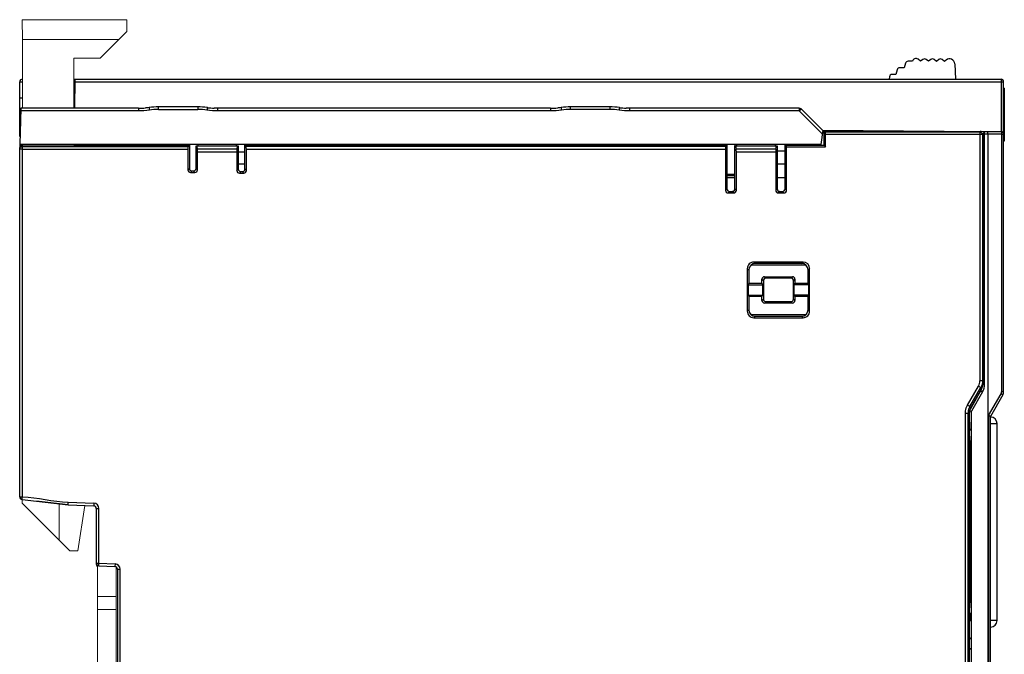
# Model space of a CAD drawing. Units: millimetres. Extents: x 4533 to 5863, y 1835 to 2250.
# Drawn here: x 4865 to 4939, y 2049 to 2097 of the extents above; entities that cross this region are included whole.
import ezdxf

# ---------------------------------------------------------------- set-up
doc = ezdxf.new("R2010")
doc.units = ezdxf.units.MM
doc.header["$MEASUREMENT"] = 0
doc.layers.add('_', color=7, linetype='Continuous')
doc.layers.add('__0000_1608', color=7, linetype='Continuous')
doc.layers.add('Layer0000', color=7, linetype='Continuous', lineweight=20)

msp = doc.modelspace()

# ---------------------------------------------------------------- linework, layer by layer
at = {"color": 7, "linetype": 'Continuous'}
for p, q in [((4925.585, 2087.989), (4925.585, 2089.037)), ((4925.687, 2088.987), (4925.585, 2089.037)), ((4925.645, 2089.043), (4925.688, 2089.085)), ((4925.687, 2088.987), (4937.381, 2088.987)), ((4925.688, 2089.085), (4930.641, 2089.085)), ((4937.381, 2088.987), (4937.479, 2089.085)), ((4937.381, 2088.987), (4937.381, 2070.154)), ((4937.581, 2088.787), (4925.701, 2088.787)), ((4925.701, 2087.873), (4925.701, 2088.787)), ((4937.581, 2088.787), (4937.679, 2088.885)), ((4937.581, 2088.787), (4937.581, 2070.154)), ((4937.679, 2088.885), (4937.679, 2087.971)), ((4864.679, 2061.363), (4864.679, 2087.766)), ((4868.779, 2087.985), (4864.877, 2087.98)), ((4864.877, 2087.98), (4864.879, 2087.886)), ((4864.879, 2061.363), (4864.879, 2087.886)), ((4864.879, 2087.886), (4877.43, 2087.886)), ((4864.879, 2087.687), (4877.417, 2087.687)), ((4868.779, 2087.984), (4877.529, 2087.985)), ((4869.779, 2088.035), (4869.779, 2087.984)), ((4877.417, 2087.687), (4877.417, 2086.123)), ((4877.43, 2087.886), (4877.529, 2087.985)), ((4877.529, 2087.985), (4877.529, 2086.235)), ((4878.029, 2086.235), (4878.029, 2087.935)), ((4878.029, 2087.935), (4881.229, 2087.935)), ((4878.071, 2087.935), (4878.131, 2087.678)), ((4881.127, 2087.678), (4878.131, 2087.678)), ((4878.141, 2086.123), (4878.141, 2087.486)), ((4878.141, 2087.486), (4881.117, 2087.486)), ((4881.097, 2087.935), (4881.097, 2088.035)), ((4881.117, 2087.486), (4881.117, 2086.073)), ((4881.127, 2087.678), (4881.187, 2087.935)), ((4881.229, 2087.935), (4881.229, 2086.185)), ((4881.729, 2086.185), (4881.729, 2087.985)), ((4881.729, 2087.985), (4881.828, 2087.886)), ((4881.729, 2087.985), (4918.229, 2087.985)), ((4918.13, 2087.886), (4881.828, 2087.886)), ((4881.841, 2086.073), (4881.841, 2087.687)), ((4881.841, 2087.687), (4918.117, 2087.687)), ((4918.117, 2087.687), (4918.117, 2084.573)), ((4918.13, 2087.886), (4918.229, 2087.985)), ((4918.229, 2087.985), (4918.229, 2084.685)), ((4918.829, 2084.685), (4918.829, 2087.935)), ((4918.829, 2087.935), (4922.029, 2087.935)), ((4918.871, 2087.935), (4918.931, 2087.678)), ((4921.927, 2087.678), (4918.931, 2087.678)), ((4918.941, 2084.573), (4918.941, 2087.486)), ((4918.941, 2087.486), (4921.917, 2087.486)), ((4918.961, 2088.035), (4918.961, 2087.935)), ((4921.897, 2087.935), (4921.897, 2088.035)), ((4921.917, 2087.486), (4921.917, 2084.573)), ((4921.927, 2087.678), (4921.987, 2087.935)), ((4922.029, 2087.935), (4922.029, 2084.685)), ((4922.629, 2084.685), (4922.629, 2087.985)), ((4922.629, 2087.985), (4925.446, 2087.985)), ((4922.629, 2087.985), (4922.741, 2087.873)), ((4922.741, 2084.573), (4922.741, 2087.873)), ((4922.741, 2087.873), (4925.701, 2087.873)), ((4925.585, 2087.989), (4925.701, 2087.873)), ((4937.63, 2087.697), (4937.63, 2070.043)), ((4937.679, 2087.971), (4937.636, 2087.897)), ((4877.417, 2086.123), (4877.529, 2086.235)), ((4877.728, 2086.035), (4877.616, 2085.923)), ((4877.616, 2085.923), (4877.941, 2085.923)), ((4877.728, 2086.035), (4877.829, 2086.035)), ((4877.941, 2085.923), (4877.829, 2086.035)), ((4878.029, 2086.235), (4878.141, 2086.123)), ((4881.117, 2086.073), (4881.229, 2086.185)), ((4881.429, 2085.985), (4881.317, 2085.873)), ((4881.429, 2085.985), (4881.529, 2085.985)), ((4881.641, 2085.873), (4881.529, 2085.985)), ((4881.729, 2086.185), (4881.841, 2086.073)), ((4881.317, 2085.873), (4881.641, 2085.873)), ((4918.117, 2084.573), (4918.229, 2084.685)), ((4918.428, 2084.485), (4918.316, 2084.373)), ((4918.428, 2084.485), (4918.629, 2084.485)), ((4918.741, 2084.373), (4918.629, 2084.485)), ((4918.829, 2084.685), (4918.941, 2084.573)), ((4921.917, 2084.573), (4922.029, 2084.685)), ((4922.229, 2084.485), (4922.117, 2084.373)), ((4922.229, 2084.485), (4922.429, 2084.485)), ((4922.541, 2084.373), (4922.429, 2084.485)), ((4922.629, 2084.685), (4922.741, 2084.573)), ((4918.316, 2084.373), (4918.741, 2084.373)), ((4922.117, 2084.373), (4922.541, 2084.373)), ((4919.768, 2078.648), (4919.768, 2075.422)), ((4919.879, 2078.538), (4919.768, 2078.648)), ((4919.879, 2078.538), (4919.879, 2077.535)), ((4923.992, 2079.145), (4920.266, 2079.145)), ((4920.266, 2079.145), (4920.376, 2079.035)), ((4923.881, 2079.035), (4920.376, 2079.035)), ((4923.881, 2079.035), (4923.992, 2079.145)), ((4924.489, 2078.648), (4924.379, 2078.538)), ((4924.379, 2077.535), (4924.379, 2078.538)), ((4924.489, 2075.422), (4924.489, 2078.648)), ((4920.879, 2077.535), (4920.879, 2077.836)), ((4920.989, 2077.726), (4920.879, 2077.836)), ((4920.989, 2077.726), (4920.989, 2076.344)), ((4921.078, 2078.035), (4923.18, 2078.035)), ((4921.078, 2078.035), (4921.188, 2077.925)), ((4923.069, 2077.925), (4921.188, 2077.925)), ((4923.069, 2077.925), (4923.18, 2078.035)), ((4923.379, 2077.836), (4923.268, 2077.726)), ((4923.268, 2076.344), (4923.268, 2077.726)), ((4923.379, 2077.836), (4923.379, 2077.535)), ((4919.879, 2077.535), (4919.826, 2077.429)), ((4919.826, 2077.429), (4920.931, 2077.429)), ((4919.826, 2077.429), (4919.826, 2076.641)), ((4919.879, 2077.535), (4920.879, 2077.535)), ((4920.879, 2077.535), (4920.931, 2077.429)), ((4920.931, 2077.429), (4920.931, 2076.641)), ((4923.326, 2077.429), (4923.379, 2077.535)), ((4924.431, 2077.429), (4923.326, 2077.429)), ((4923.326, 2076.641), (4923.326, 2077.429)), ((4923.379, 2077.535), (4924.379, 2077.535)), ((4924.431, 2077.429), (4924.379, 2077.535)), ((4924.431, 2076.641), (4924.431, 2077.429)), ((4919.826, 2076.641), (4920.931, 2076.641)), ((4919.826, 2076.641), (4919.879, 2076.535)), ((4920.879, 2076.535), (4919.879, 2076.535)), ((4919.879, 2076.535), (4919.879, 2075.532)), ((4920.931, 2076.641), (4920.879, 2076.535)), ((4920.879, 2076.234), (4920.879, 2076.535)), ((4920.879, 2076.234), (4920.989, 2076.344)), ((4923.268, 2076.344), (4923.379, 2076.234)), ((4924.431, 2076.641), (4923.326, 2076.641)), ((4923.379, 2076.535), (4923.326, 2076.641)), ((4924.379, 2076.535), (4923.379, 2076.535)), ((4923.379, 2076.535), (4923.379, 2076.234)), ((4924.379, 2076.535), (4924.431, 2076.641)), ((4924.379, 2075.532), (4924.379, 2076.535)), ((4919.768, 2075.422), (4919.879, 2075.532)), ((4921.188, 2076.145), (4921.078, 2076.035)), ((4923.18, 2076.035), (4921.078, 2076.035)), ((4921.188, 2076.145), (4923.069, 2076.145)), ((4923.18, 2076.035), (4923.069, 2076.145)), ((4924.379, 2075.532), (4924.489, 2075.422)), ((4920.376, 2075.035), (4920.266, 2074.925)), ((4920.266, 2074.925), (4923.992, 2074.925)), ((4920.376, 2075.035), (4923.881, 2075.035)), ((4923.992, 2074.925), (4923.881, 2075.035)), ((4936.441, 2068.311), (4937.273, 2069.753)), ((4936.613, 2068.211), (4937.446, 2069.653)), ((4937.495, 2069.541), (4936.712, 2068.184)), ((4937.273, 2069.753), (4937.446, 2069.653)), ((4937.581, 2070.154), (4937.381, 2070.154)), ((4937.495, 2069.541), (4937.446, 2069.653)), ((4937.581, 2070.154), (4937.63, 2070.043)), ((4936.613, 2068.211), (4936.441, 2068.311)), ((4936.613, 2068.211), (4936.712, 2068.184)), ((4936.28, 2067.712), (4936.48, 2067.712)), ((4936.28, 2014.833), (4936.28, 2067.712)), ((4936.579, 2067.686), (4936.48, 2067.712)), ((4936.48, 2014.893), (4936.48, 2067.712)), ((4936.579, 2067.686), (4936.579, 1998.185)), ((4864.856, 2061.164), (4868.338, 2060.759)), ((4868.339, 2060.76), (4870.286, 2060.692)), ((4868.345, 2060.84), (4868.347, 2060.897)), ((4868.35, 2060.959), (4870.293, 2060.892)), ((4870.293, 2060.892), (4870.286, 2060.692)), ((4870.479, 2060.492), (4870.479, 2056.359)), ((4870.479, 2060.492), (4870.679, 2060.492)), ((4870.679, 2056.359), (4870.679, 2060.492)), ((4870.479, 2056.359), (4870.679, 2056.359)), ((4870.668, 2056.159), (4870.679, 2056.359)), ((4870.668, 2056.159), (4871.889, 2056.095)), ((4870.679, 2056.359), (4871.9, 2056.295)), ((4871.9, 2056.295), (4871.889, 2056.095)), ((4872.079, 2055.895), (4872.079, 2030.075)), ((4872.079, 2055.895), (4872.279, 2055.895)), ((4872.279, 2030.075), (4872.279, 2055.895))]:
    msp.add_line(p, q, dxfattribs=at)
at = {"color": 4, "linetype": 'Continuous'}
msp.add_line((4887.178, 2087.985), (4887.178, 2088.035), dxfattribs=at)
at = {"color": 7, "linetype": 'Continuous'}
for centre, radius, start, end in [((4937.479, 2088.886), 0.199, 30.05887, 46.01594), ((4937.576, 2067.686), 0.997, 149.99785, 180.00279), ((4864.879, 2061.363), 0.2, 180, 263.36749), ((4969.271, 2995.269), 939.909, 263.621808, 263.835741), ((4861.133, 2061.22), 7.222, 357.43123, 357.93091), ((4870.279, 2060.492), 0.2, 0, 88), ((4870.279, 2060.492), 0.4, 0, 88), ((4870.679, 2056.359), 0.2, 180, 267), ((4871.879, 2055.895), 0.4, 0, 87), ((4871.879, 2055.895), 0.2, 0, 87)]:
    msp.add_arc(centre, radius, start, end, dxfattribs=at)
for centre, major_axis, ratio, start_param, end_param in [((4925.687, 2088.787), (0, 0.2), 0.069927, -1.570796, -0.034907), ((4877.431, 2087.687), (0, 0.2), 0.069927, 0.069813, 1.570796), ((4878.127, 2087.486), (0, 0.2), 0.069927, -1.570796, -0.291457), ((4881.131, 2087.486), (0, 0.2), 0.069927, 0.291457, 1.570797), ((4881.827, 2087.687), (0, 0.2), 0.069927, -1.570796, -0.069813), ((4918.131, 2087.687), (0, 0.2), 0.069927, 0.069813, 1.570797), ((4918.927, 2087.486), (0, 0.2), 0.069927, -1.570796, -0.291457), ((4921.931, 2087.486), (0, 0.2), 0.069927, 0.291457, 1.570797), ((4937.637, 2087.697), (0, 0.2), 0.034921, 0.061087, 1.570752), ((4877.617, 2086.124), (-0.142, -0.142), 0.995146, -0.782965, 0.782965), ((4877.729, 2086.236), (0.142, 0.142), 0.995146, 2.358627, 3.924558), ((4877.828, 2086.236), (0.142, -0.142), 0.995146, -0.782965, 0.782965), ((4877.94, 2086.124), (0.142, -0.142), 0.995146, -0.782965, 0.782965), ((4881.318, 2086.074), (-0.142, -0.142), 0.995146, -0.782965, 0.782965), ((4881.429, 2086.186), (0.142, 0.142), 0.995146, -3.924558, -2.358627), ((4881.528, 2086.186), (0.142, -0.142), 0.995146, -0.782965, 0.782965), ((4918.429, 2084.686), (-0.142, -0.142), 0.995146, -0.782965, 0.782965), ((4918.628, 2084.686), (0.142, -0.142), 0.995146, -0.782965, 0.782965), ((4918.74, 2084.574), (0.142, -0.142), 0.995146, -0.782965, 0.782965), ((4922.118, 2084.574), (-0.142, -0.142), 0.995146, -0.782965, 0.782965), ((4922.23, 2084.686), (0.142, 0.142), 0.995146, 2.358627, 3.924558), ((4922.428, 2084.686), (-0.142, 0.142), 0.995146, 2.358627, 3.924558), ((4922.54, 2084.574), (0.142, -0.142), 0.995146, -0.782965, 0.782965), ((4920.381, 2078.532), (-0.357, 0.357), 0.989133, -0.779935, 0.779935), ((4923.876, 2078.532), (-0.357, -0.357), 0.989133, 2.361658, 3.921528), ((4923.986, 2078.643), (0.357, 0.357), 0.989133, -0.779935, 0.779935), ((4921.08, 2077.834), (0.143, -0.143), 0.989133, 2.361658, 3.921528), ((4921.19, 2077.724), (-0.143, 0.143), 0.989133, -0.779935, 0.779935), ((4923.067, 2077.724), (0.143, 0.143), 0.989133, -0.779935, 0.779935), ((4923.178, 2077.834), (-0.143, -0.143), 0.989133, 2.361658, 3.921528), ((4921.08, 2076.236), (0.143, 0.143), 0.989133, 2.361658, 3.921528), ((4921.19, 2076.346), (-0.143, -0.143), 0.989133, -0.779935, 0.779935), ((4923.067, 2076.346), (0.143, -0.143), 0.989133, -0.779935, 0.779935), ((4923.178, 2076.236), (-0.143, 0.143), 0.989133, 2.361658, 3.921528), ((4920.381, 2075.538), (0.357, 0.357), 0.989133, 2.361658, 3.921528), ((4923.876, 2075.538), (0.357, -0.357), 0.989133, -0.779935, 0.779935), ((4920.271, 2075.427), (-0.357, -0.357), 0.989133, -0.779935, 0.779935), ((4936.629, 2070.045), (-0.404, 0.919), 0.996262, -2.51067, -1.986668)]:
    msp.add_ellipse(centre, major_axis=major_axis, ratio=ratio, start_param=start_param, end_param=end_param, dxfattribs=at)
for points, knots in [([(4925.645, 2089.043), (4925.644, 2089.042), (4925.638, 2089.042), (4925.626, 2089.04), (4925.607, 2089.039), (4925.593, 2089.038), (4925.585, 2089.038)], [0, 0, 0, 0, 0.084584, 0.28431, 0.593302, 1, 1, 1, 1]), ([(4937.381, 2088.987), (4937.432, 2088.987), (4937.538, 2088.944), (4937.581, 2088.838), (4937.581, 2088.787)], [0, 0, 0, 0, 0.5, 1, 1, 1, 1]), ([(4864.679, 2087.766), (4864.679, 2087.803), (4864.699, 2087.884), (4864.76, 2087.945), (4864.798, 2087.963)], [0, 0, 0, 0, 0.470128, 1, 1, 1, 1]), ([(4864.679, 2087.687), (4864.679, 2087.738), (4864.721, 2087.844), (4864.828, 2087.886), (4864.879, 2087.886)], [0, 0, 0, 0, 0.499683, 1, 1, 1, 1]), ([(4864.879, 2087.687), (4864.853, 2087.686), (4864.816, 2087.686), (4864.769, 2087.687), (4864.739, 2087.687), (4864.715, 2087.687), (4864.698, 2087.686), (4864.688, 2087.686), (4864.683, 2087.686), (4864.681, 2087.687), (4864.679, 2087.686), (4864.679, 2087.687)], [0, 0, 0, 0, 0.382616, 0.555572, 0.707061, 0.83135, 0.92385, 0.956878, 0.980688, 0.995111, 1, 1, 1, 1]), ([(4925.446, 2087.985), (4925.454, 2087.985), (4925.487, 2087.985), (4925.519, 2087.986), (4925.544, 2087.987)], [0, 0, 0, 0, 0.260357, 1, 1, 1, 1]), ([(4925.544, 2087.987), (4925.547, 2087.987), (4925.561, 2087.988), (4925.575, 2087.988), (4925.585, 2087.989)], [0, 0, 0, 0, 0.267516, 1, 1, 1, 1]), ([(4881.641, 2085.873), (4881.692, 2085.873), (4881.798, 2085.916), (4881.841, 2086.022), (4881.841, 2086.073)], [0, 0, 0, 0, 0.5, 1, 1, 1, 1]), ([(4918.117, 2084.573), (4918.117, 2084.522), (4918.159, 2084.416), (4918.265, 2084.373), (4918.316, 2084.373)], [0, 0, 0, 0, 0.5, 1, 1, 1, 1]), ([(4920.266, 2079.145), (4920.201, 2079.145), (4920.07, 2079.12), (4919.905, 2079.009), (4919.794, 2078.844), (4919.768, 2078.713), (4919.768, 2078.648)], [0, 0, 0, 0, 0.249984, 0.499919, 0.749911, 1, 1, 1, 1]), ([(4923.992, 2074.925), (4924.057, 2074.925), (4924.187, 2074.95), (4924.353, 2075.061), (4924.463, 2075.226), (4924.489, 2075.357), (4924.489, 2075.422)], [0, 0, 0, 0, 0.249984, 0.499919, 0.749911, 1, 1, 1, 1]), ([(4937.581, 2070.154), (4937.581, 2070.111), (4937.569, 2069.937), (4937.512, 2069.766), (4937.446, 2069.653)], [0, 0, 0, 0, 0.250875, 1, 1, 1, 1]), ([(4936.28, 2067.712), (4936.28, 2067.764), (4936.294, 2067.972), (4936.363, 2068.176), (4936.441, 2068.311)], [0, 0, 0, 0, 0.251082, 1, 1, 1, 1]), ([(4936.613, 2068.211), (4936.592, 2068.173), (4936.515, 2068.018), (4936.48, 2067.842), (4936.48, 2067.712)], [0, 0, 0, 0, 0.251041, 1, 1, 1, 1]), ([(4864.679, 2061.363), (4864.679, 2061.363), (4864.681, 2061.363), (4864.683, 2061.364), (4864.688, 2061.363), (4864.698, 2061.363), (4864.715, 2061.363), (4864.739, 2061.363), (4864.769, 2061.363), (4864.816, 2061.364), (4864.853, 2061.363), (4864.879, 2061.363)], [0, 0, 0, 0, 0.004883, 0.019306, 0.043117, 0.076145, 0.16864, 0.292927, 0.444416, 0.617375, 1, 1, 1, 1]), ([(4864.856, 2061.178), (4864.858, 2061.203), (4864.871, 2061.264), (4864.877, 2061.326), (4864.879, 2061.363)], [0, 0, 0, 0, 0.400227, 1, 1, 1, 1]), ([(4864.856, 2061.164), (4864.855, 2061.165), (4864.853, 2061.166), (4864.854, 2061.172), (4864.855, 2061.175), (4864.856, 2061.178)], [0, 0, 0, 0, 0.137859, 0.443513, 1, 1, 1, 1]), ([(4868.341, 2060.769), (4868.342, 2060.771), (4868.345, 2060.779), (4868.344, 2060.788), (4868.344, 2060.795)], [0, 0, 0, 0, 0.205388, 1, 1, 1, 1]), ([(4868.344, 2060.795), (4868.344, 2060.798), (4868.344, 2060.813), (4868.345, 2060.828), (4868.345, 2060.84)], [0, 0, 0, 0, 0.220799, 1, 1, 1, 1])]:
    msp.add_open_spline(points, degree=3, knots=knots, dxfattribs=at)
for points in [[(4937.652, 2088.985), (4937.669, 2088.955), (4937.679, 2088.92), (4937.679, 2088.885)], [(4864.798, 2087.963), (4864.822, 2087.974), (4864.85, 2087.98), (4864.877, 2087.98)], [(4937.273, 2069.753), (4937.343, 2069.873), (4937.381, 2070.016), (4937.381, 2070.154)], [(4864.879, 2061.363), (4866.043, 2061.341), (4867.186, 2061), (4868.35, 2060.959)]]:
    msp.add_open_spline(points, degree=3, dxfattribs=at)
at = {"layer": '_', "color": 7, "linetype": 'Continuous'}
for p, q in [((4931.749, 2094.195), (4931.653, 2093.844)), ((4932.289, 2094.34), (4931.942, 2094.342)), ((4932.303, 2094.392), (4932.289, 2094.34)), ((4932.573, 2094.539), (4932.496, 2094.539)), ((4932.893, 2094.337), (4932.698, 2094.494)), ((4933.069, 2094.476), (4932.893, 2094.337)), ((4933.493, 2094.334), (4933.318, 2094.475)), ((4933.669, 2094.473), (4933.493, 2094.334)), ((4934.093, 2094.331), (4933.918, 2094.472)), ((4934.269, 2094.47), (4934.093, 2094.331)), ((4934.693, 2094.328), (4934.518, 2094.469)), ((4934.828, 2094.435), (4934.693, 2094.328)), ((4935.475, 2094.142), (4935.536, 2092.985)), ((4931.112, 2093.698), (4931.016, 2093.347)), ((4931.653, 2093.844), (4931.305, 2093.846)), ((4864.678, 2088.638), (4864.678, 2092.785)), ((4868.779, 2092.985), (4938.978, 2092.985)), ((4868.864, 2092.985), (4868.825, 2090.785)), ((4868.861, 2092.789), (4938.978, 2092.789)), ((4930.534, 2093.17), (4930.514, 2092.985)), ((4931.016, 2093.347), (4930.73, 2093.349)), ((4938.978, 2092.985), (4938.978, 2092.789)), ((4938.978, 2092.789), (4938.979, 2089.012)), ((4939.177, 2092.785), (4939.178, 2092.785)), ((4939.178, 2069.329), (4939.178, 2092.785)), ((4939.228, 2092.295), (4939.178, 2092.295)), ((4939.228, 2092.295), (4939.228, 2088.295)), ((4864.878, 2091.557), (4864.678, 2091.558)), ((4868.839, 2091.547), (4868.779, 2091.547)), ((4939.178, 2091.845), (4939.228, 2091.845)), ((4864.774, 2090.785), (4864.678, 2088.035)), ((4873.678, 2090.589), (4864.767, 2090.589)), ((4873.678, 2090.785), (4864.774, 2090.785)), ((4873.678, 2090.785), (4873.678, 2090.589)), ((4875.188, 2090.689), (4875.188, 2090.885)), ((4878.168, 2090.885), (4875.188, 2090.885)), ((4875.188, 2090.689), (4878.168, 2090.689)), ((4878.168, 2090.885), (4878.168, 2090.689)), ((4879.678, 2090.589), (4879.678, 2090.785)), ((4904.878, 2090.785), (4879.678, 2090.785)), ((4904.878, 2090.589), (4879.678, 2090.589)), ((4904.878, 2090.785), (4904.878, 2090.589)), ((4906.388, 2090.689), (4906.388, 2090.885)), ((4909.368, 2090.885), (4906.388, 2090.885)), ((4909.368, 2090.689), (4906.388, 2090.689)), ((4909.368, 2090.885), (4909.368, 2090.689)), ((4910.878, 2090.589), (4910.878, 2090.785)), ((4923.705, 2090.785), (4910.878, 2090.785)), ((4923.705, 2090.589), (4910.878, 2090.589)), ((4923.705, 2090.785), (4923.705, 2090.589)), ((4925.448, 2088.846), (4923.705, 2090.589)), ((4923.847, 2090.726), (4925.483, 2089.091)), ((4925.488, 2089.13), (4925.334, 2088.035)), ((4925.488, 2089.13), (4937.719, 2089.023)), ((4937.637, 2089.001), (4937.637, 2089.024)), ((4937.737, 2089.023), (4938.98, 2089.012)), ((4939.027, 2088.812), (4937.739, 2088.823)), ((4937.739, 2069.893), (4937.739, 2088.823)), ((4937.978, 2088.821), (4937.978, 1994.385)), ((4939.027, 2088.812), (4939.178, 2088.812)), ((4939.027, 2088.812), (4939.027, 2069.329)), ((4939.228, 2088.295), (4939.177, 2088.295)), ((4864.678, 2088.035), (4864.678, 2087.766)), ((4925.334, 2088.035), (4864.678, 2088.035)), ((4872.21, 2088.035), (4872.21, 2087.985)), ((4878.203, 2087.935), (4878.203, 2088.035)), ((4881.729, 2087.457), (4881.229, 2087.456)), ((4916.014, 2088.035), (4916.014, 2087.985)), ((4918.842, 2087.935), (4918.842, 2088.035)), ((4922.029, 2087.562), (4922.629, 2087.564)), ((4937.63, 2087.598), (4937.64, 2087.599)), ((4937.651, 2087.599), (4937.662, 2087.6)), ((4937.651, 2086.492), (4937.651, 2087.599)), ((4937.662, 2087.6), (4937.662, 2086.491)), ((4881.229, 2086.585), (4881.729, 2086.585)), ((4922.029, 2086.585), (4922.629, 2086.585)), ((4937.64, 2086.492), (4937.63, 2086.493)), ((4937.63, 2086.326), (4937.637, 2086.293)), ((4937.637, 2085.577), (4937.637, 2086.293)), ((4937.662, 2086.491), (4937.651, 2086.492)), ((4918.842, 2085.765), (4918.229, 2085.765)), ((4918.829, 2085.678), (4918.229, 2085.678)), ((4918.829, 2085.519), (4918.229, 2085.519)), ((4922.629, 2085.519), (4922.029, 2085.519)), ((4937.637, 2085.577), (4937.63, 2085.544)), ((4937.63, 2085.398), (4937.64, 2085.399)), ((4937.651, 2085.399), (4937.662, 2085.4)), ((4937.651, 2084.292), (4937.651, 2085.399)), ((4937.662, 2085.4), (4937.662, 2084.291)), ((4937.64, 2084.292), (4937.63, 2084.293)), ((4937.63, 2084.126), (4937.637, 2084.093)), ((4937.637, 2083.377), (4937.637, 2084.093)), ((4937.662, 2084.291), (4937.651, 2084.292)), ((4937.637, 2083.377), (4937.63, 2083.344)), ((4937.63, 2083.198), (4937.64, 2083.199)), ((4937.651, 2083.199), (4937.662, 2083.2)), ((4937.651, 2082.092), (4937.651, 2083.199)), ((4937.662, 2083.2), (4937.662, 2082.091)), ((4937.64, 2082.092), (4937.63, 2082.093)), ((4937.63, 2081.926), (4937.637, 2081.893)), ((4937.637, 2081.378), (4937.637, 2081.893)), ((4937.662, 2082.091), (4937.651, 2082.092)), ((4937.637, 2081.378), (4937.63, 2081.344)), ((4937.64, 2079.895), (4937.64, 2072.945)), ((4937.617, 2069.893), (4937.739, 2069.893)), ((4936.6, 2067.888), (4937.13, 2068.806)), ((4937.583, 2069.313), (4936.739, 2067.85)), ((4937.13, 2068.806), (4937.071, 2068.806)), ((4937.122, 2068.893), (4937.155, 2068.893)), ((4937.155, 2068.893), (4937.13, 2068.806)), ((4937.155, 2068.893), (4937.444, 2069.393)), ((4937.444, 2069.393), (4937.583, 2069.313)), ((4938.027, 2067.517), (4938.986, 2069.179)), ((4939.111, 2069.079), (4938.178, 2067.463)), ((4939.178, 2069.329), (4939.027, 2069.329)), ((4936.6, 2067.888), (4936.739, 2067.85)), ((4936.739, 1997.885), (4936.739, 2067.85)), ((4938.027, 2067.517), (4938.027, 1998.563)), ((4938.178, 1998.617), (4938.178, 2067.463)), ((4936.579, 2067.013), (4936.628, 2067.013)), ((4936.628, 2066.413), (4936.628, 2067.013)), ((4938.178, 2066.913), (4938.678, 2066.913)), ((4938.678, 2052.013), (4938.678, 2066.913)), ((4936.714, 2066.413), (4936.628, 2066.413)), ((4936.712, 2066.463), (4936.664, 2066.463)), ((4936.717, 2052.963), (4936.717, 2065.963)), ((4936.579, 2065.613), (4936.717, 2065.613)), ((4936.66, 2065.613), (4936.66, 2053.363)), ((4936.678, 2064.513), (4936.717, 2064.513)), ((4936.678, 2064.513), (4936.678, 2062.013)), ((4936.717, 2062.013), (4936.678, 2062.013)), ((4936.678, 2057.013), (4936.717, 2057.013)), ((4936.678, 2057.013), (4936.678, 2054.513)), ((4936.717, 2054.513), (4936.678, 2054.513)), ((4936.717, 2053.363), (4936.579, 2053.363)), ((4936.628, 2052.563), (4936.715, 2052.563)), ((4936.628, 2052.563), (4936.628, 2051.963)), ((4936.664, 2052.463), (4936.712, 2052.463)), ((4936.628, 2051.963), (4936.579, 2051.963)), ((4938.678, 2052.013), (4938.178, 2052.013)), ((4936.579, 2050.713), (4936.723, 2050.655)), ((4936.579, 2050.655), (4936.723, 2050.655)), ((4936.723, 2050.655), (4936.723, 2049.871)), ((4936.723, 2049.871), (4936.579, 2049.871)), ((4936.723, 2049.871), (4936.579, 2049.814))]:
    msp.add_line(p, q, dxfattribs=at)
for centre, radius, start, end in [((4864.879, 2092.785), 0.2, 90, 180.00465), ((4938.978, 2092.785), 0.2, 0, 90.0093), ((4873.688, 2098.687), 7.902, 269.92757, 271.90826), ((4873.768, 2096.287), 5.5, 271.91183, 274.66979), ((4875.188, 2085.885), 5, 90, 98.25483), ((4875.188, 2085.882), 4.806, 90.00519, 98.24852), ((4878.168, 2085.885), 5, 81.74559, 90), ((4878.168, 2085.882), 4.806, 81.75145, 89.99494), ((4879.48, 2094.961), 4.17, 261.81668, 265.3366), ((4879.588, 2096.288), 5.502, 265.34003, 268.09732), ((4904.888, 2098.687), 7.902, 269.92757, 271.90827), ((4904.968, 2096.287), 5.5, 271.91183, 274.6698), ((4906.388, 2085.885), 5, 90, 98.25481), ((4906.388, 2085.882), 4.806, 90.00576, 98.24855), ((4909.368, 2085.885), 5, 81.74559, 90), ((4909.368, 2085.882), 4.806, 81.75148, 89.99455), ((4910.68, 2094.961), 4.17, 261.8167, 265.33661), ((4910.788, 2096.288), 5.502, 265.34003, 268.09731), ((4923.705, 2090.585), 0.2, 44.99091, 89.99998), ((4938.978, 2088.812), 0.2, 0, 89.5), ((4938.219, 2088.819), 0.808, 359.51444, 2.45372), ((4936.578, 2069.893), 1, 329.99999, 345.00013), ((4936.578, 2069.893), 1.161, 329.99999, 0.00051), ((4938.678, 2069.329), 0.5, 330, 0.0001), ((4938.178, 2066.913), 0.5, 0, 90), ((4940.351, 2066.348), 3.689, 178.80203, 178.92984), ((4942.474, 2052.62), 5.813, 180.63046, 181.1668), ((4938.178, 2052.013), 0.5, 270, 0)]:
    msp.add_arc(centre, radius, start, end, dxfattribs=at)
for centre, major_axis, ratio, start_param, end_param in [((4935.076, 2094.121), (0.4, 0.009), 0.999749, 0.030629, 2.218571), ((4937.737, 2088.823), (0, 0.2), 0.008727, -1.570872, -0.000075), ((4937.437, 2086.293), (0.039, -0.196), 0.99901, 1.240995, 1.373328), ((4937.437, 2085.577), (-0.039, -0.196), 0.99901, 1.768265, 1.89862), ((4937.437, 2084.093), (0.039, -0.196), 0.99901, 1.240995, 1.373328), ((4937.437, 2083.377), (-0.039, -0.196), 0.99901, 1.768265, 1.89862), ((4937.437, 2081.893), (0.039, -0.196), 0.99901, 1.240995, 1.373328), ((4937.629, 2079.895), (0, 1.203), 0.008727, -0.785137, -0.061626), ((4937.629, 2072.945), (0, 1.203), 0.008727, 3.203218, 4.712389), ((4870.678, 2056.285), (0, 0.2), 0.99863, -4.712389, -3.66345)]:
    msp.add_ellipse(centre, major_axis=major_axis, ratio=ratio, start_param=start_param, end_param=end_param, dxfattribs=at)
for points, knots in [([(4931.942, 2094.342), (4931.899, 2094.342), (4931.811, 2094.313), (4931.76, 2094.236), (4931.749, 2094.195)], [0, 0, 0, 0, 0.500219, 1, 1, 1, 1]), ([(4932.496, 2094.539), (4932.454, 2094.54), (4932.366, 2094.51), (4932.315, 2094.433), (4932.303, 2094.392)], [0, 0, 0, 0, 0.500222, 1, 1, 1, 1]), ([(4933.318, 2094.475), (4933.284, 2094.503), (4933.194, 2094.536), (4933.103, 2094.504), (4933.069, 2094.476)], [0, 0, 0, 0, 0.499991, 1, 1, 1, 1]), ([(4933.918, 2094.472), (4933.884, 2094.5), (4933.794, 2094.533), (4933.703, 2094.501), (4933.669, 2094.473)], [0, 0, 0, 0, 0.499997, 1, 1, 1, 1]), ([(4934.518, 2094.469), (4934.484, 2094.497), (4934.394, 2094.53), (4934.303, 2094.497), (4934.269, 2094.47)], [0, 0, 0, 0, 0.499997, 1, 1, 1, 1]), ([(4931.305, 2093.846), (4931.262, 2093.846), (4931.175, 2093.817), (4931.123, 2093.74), (4931.112, 2093.698)], [0, 0, 0, 0, 0.50022, 1, 1, 1, 1]), ([(4864.678, 2092.785), (4864.678, 2092.786), (4864.686, 2092.786), (4864.695, 2092.788), (4864.715, 2092.789), (4864.739, 2092.79), (4864.769, 2092.791), (4864.816, 2092.792), (4864.853, 2092.792), (4864.879, 2092.792)], [0, 0, 0, 0, 0.020542, 0.077706, 0.169909, 0.294028, 0.445304, 0.618585, 1, 1, 1, 1]), ([(4930.73, 2093.349), (4930.683, 2093.349), (4930.585, 2093.31), (4930.539, 2093.217), (4930.534, 2093.17)], [0, 0, 0, 0, 0.500353, 1, 1, 1, 1]), ([(4938.978, 2092.789), (4939.023, 2092.789), (4939.082, 2092.789), (4939.148, 2092.787), (4939.17, 2092.786), (4939.177, 2092.785)], [0, 0, 0, 0, 0.671635, 0.894794, 1, 1, 1, 1]), ([(4874.47, 2090.833), (4874.405, 2090.824), (4874.321, 2090.814), (4874.235, 2090.806), (4874.215, 2090.805)], [0, 0, 0, 0, 0.76483, 1, 1, 1, 1]), ([(4874.47, 2090.833), (4874.47, 2090.833), (4874.47, 2090.831), (4874.471, 2090.829), (4874.471, 2090.824), (4874.473, 2090.815), (4874.475, 2090.799), (4874.479, 2090.775), (4874.483, 2090.744), (4874.49, 2090.699), (4874.495, 2090.663), (4874.499, 2090.639)], [0, 0, 0, 0, 0.00473, 0.018811, 0.042105, 0.074472, 0.165864, 0.291861, 0.449473, 0.628246, 1, 1, 1, 1]), ([(4878.886, 2090.833), (4878.886, 2090.833), (4878.886, 2090.831), (4878.885, 2090.829), (4878.885, 2090.824), (4878.883, 2090.815), (4878.881, 2090.799), (4878.877, 2090.775), (4878.873, 2090.744), (4878.866, 2090.699), (4878.861, 2090.663), (4878.857, 2090.639)], [0, 0, 0, 0, 0.00473, 0.018811, 0.042105, 0.074473, 0.165864, 0.291862, 0.449473, 0.628246, 1, 1, 1, 1]), ([(4879.678, 2090.785), (4879.611, 2090.785), (4879.52, 2090.786), (4879.429, 2090.789), (4879.405, 2090.789)], [0, 0, 0, 0, 0.734849, 1, 1, 1, 1]), ([(4905.67, 2090.833), (4905.605, 2090.824), (4905.521, 2090.814), (4905.435, 2090.806), (4905.415, 2090.805)], [0, 0, 0, 0, 0.76483, 1, 1, 1, 1]), ([(4905.67, 2090.833), (4905.67, 2090.833), (4905.67, 2090.831), (4905.671, 2090.829), (4905.671, 2090.824), (4905.673, 2090.815), (4905.675, 2090.799), (4905.679, 2090.775), (4905.683, 2090.744), (4905.69, 2090.699), (4905.695, 2090.663), (4905.699, 2090.639)], [0, 0, 0, 0, 0.00473, 0.018811, 0.042105, 0.074472, 0.165864, 0.291861, 0.449473, 0.628246, 1, 1, 1, 1]), ([(4910.086, 2090.833), (4910.086, 2090.833), (4910.086, 2090.831), (4910.085, 2090.829), (4910.085, 2090.824), (4910.083, 2090.815), (4910.081, 2090.799), (4910.077, 2090.775), (4910.073, 2090.744), (4910.066, 2090.699), (4910.061, 2090.663), (4910.057, 2090.639)], [0, 0, 0, 0, 0.00473, 0.018811, 0.042105, 0.074473, 0.165864, 0.291862, 0.449473, 0.628246, 1, 1, 1, 1]), ([(4910.878, 2090.785), (4910.811, 2090.785), (4910.72, 2090.786), (4910.629, 2090.789), (4910.605, 2090.789)], [0, 0, 0, 0, 0.734849, 1, 1, 1, 1]), ([(4923.705, 2090.589), (4923.717, 2090.601), (4923.758, 2090.641), (4923.799, 2090.681), (4923.828, 2090.709)], [0, 0, 0, 0, 0.299383, 1, 1, 1, 1]), ([(4923.828, 2090.709), (4923.83, 2090.712), (4923.835, 2090.716), (4923.841, 2090.722), (4923.844, 2090.724), (4923.846, 2090.727), (4923.847, 2090.726)], [0, 0, 0, 0, 0.430301, 0.743155, 0.934303, 1, 1, 1, 1]), ([(4937.978, 2088.821), (4937.978, 2088.847), (4937.978, 2088.894), (4937.974, 2088.955), (4937.967, 2088.996), (4937.962, 2089.015), (4937.957, 2089.021), (4937.955, 2089.021)], [0, 0, 0, 0, 0.375843, 0.695376, 0.910222, 0.969999, 1, 1, 1, 1]), ([(4938.98, 2089.012), (4938.99, 2089.012), (4939.01, 2088.979), (4939.014, 2088.952), (4939.018, 2088.932)], [0, 0, 0, 0, 0.330528, 1, 1, 1, 1]), ([(4939.018, 2088.932), (4939.019, 2088.926), (4939.023, 2088.9), (4939.025, 2088.874), (4939.026, 2088.854)], [0, 0, 0, 0, 0.232295, 1, 1, 1, 1]), ([(4937.637, 2080.746), (4937.637, 2080.685), (4937.639, 2080.402), (4937.64, 2080.118), (4937.64, 2079.895)], [0, 0, 0, 0, 0.214238, 1, 1, 1, 1]), ([(4938.986, 2069.179), (4938.995, 2069.195), (4939.005, 2069.231), (4939.015, 2069.266), (4939.019, 2069.284)], [0, 0, 0, 0, 0.499708, 1, 1, 1, 1]), ([(4938.986, 2069.179), (4939.004, 2069.169), (4939.036, 2069.148), (4939.077, 2069.118), (4939.099, 2069.1), (4939.113, 2069.084), (4939.111, 2069.079)], [0, 0, 0, 0, 0.388368, 0.703935, 0.912805, 1, 1, 1, 1]), ([(4938.178, 2067.463), (4938.179, 2067.464), (4938.174, 2067.468), (4938.167, 2067.471), (4938.153, 2067.477), (4938.127, 2067.486), (4938.084, 2067.5), (4938.047, 2067.511), (4938.027, 2067.517)], [0, 0, 0, 0, 0.020794, 0.075305, 0.164168, 0.284866, 0.606045, 1, 1, 1, 1]), ([(4936.663, 2066.425), (4936.663, 2066.431), (4936.663, 2066.44), (4936.663, 2066.453), (4936.665, 2066.458), (4936.664, 2066.463), (4936.664, 2066.463)], [0, 0, 0, 0, 0.433885, 0.746408, 0.935618, 1, 1, 1, 1]), ([(4936.712, 2066.463), (4936.713, 2066.463), (4936.712, 2066.458), (4936.714, 2066.453), (4936.714, 2066.44), (4936.714, 2066.424), (4936.715, 2066.403), (4936.715, 2066.367), (4936.716, 2066.313), (4936.716, 2066.238), (4936.717, 2066.152), (4936.717, 2066.06), (4936.717, 2065.996), (4936.717, 2065.963)], [0, 0, 0, 0, 0.004888, 0.019252, 0.042978, 0.075919, 0.117865, 0.168335, 0.292632, 0.444128, 0.617146, 0.805242, 1, 1, 1, 1]), ([(4936.664, 2052.463), (4936.664, 2052.463), (4936.665, 2052.469), (4936.663, 2052.474), (4936.663, 2052.487), (4936.663, 2052.496), (4936.663, 2052.502)], [0, 0, 0, 0, 0.063524, 0.252702, 0.565641, 1, 1, 1, 1]), ([(4936.717, 2052.963), (4936.717, 2052.931), (4936.717, 2052.867), (4936.717, 2052.775), (4936.716, 2052.689), (4936.716, 2052.614), (4936.715, 2052.56), (4936.715, 2052.524), (4936.714, 2052.503), (4936.714, 2052.487), (4936.714, 2052.474), (4936.712, 2052.469), (4936.713, 2052.463), (4936.712, 2052.463)], [0, 0, 0, 0, 0.194758, 0.382854, 0.555872, 0.707368, 0.831665, 0.882135, 0.924081, 0.957022, 0.980748, 0.995112, 1, 1, 1, 1])]:
    msp.add_open_spline(points, degree=3, knots=knots, dxfattribs=at)
for points in [[(4932.698, 2094.494), (4932.664, 2094.522), (4932.617, 2094.539), (4932.573, 2094.539)], [(4874.499, 2090.639), (4874.228, 2090.599), (4873.952, 2090.589), (4873.678, 2090.589)], [(4879.678, 2090.589), (4879.404, 2090.589), (4879.129, 2090.599), (4878.857, 2090.639)], [(4905.699, 2090.639), (4905.428, 2090.599), (4905.152, 2090.589), (4904.878, 2090.589)], [(4910.878, 2090.589), (4910.604, 2090.589), (4910.329, 2090.599), (4910.057, 2090.639)], [(4939.019, 2069.284), (4939.023, 2069.299), (4939.027, 2069.314), (4939.027, 2069.329)]]:
    msp.add_open_spline(points, degree=3, dxfattribs=at)
at = {"layer": '__0000_1608', "color": 7, "linetype": 'Continuous'}
for p, q in [((4920.07, 2078.92), (4924.188, 2078.92)), ((4924.187, 2075.15), (4920.069, 2075.15))]:
    msp.add_line(p, q, dxfattribs=at)
at = {"layer": 'Layer0000', "color": 7, "linetype": 'Continuous'}
for p, q in [((4864.879, 2095.985), (4864.878, 2097.485)), ((4872.778, 2097.485), (4864.878, 2097.485)), ((4872.778, 2097.485), (4872.778, 2096.585)), ((4870.779, 2094.585), (4872.778, 2096.585)), ((4864.879, 2095.985), (4864.879, 2090.785)), ((4864.879, 2095.985), (4872.179, 2095.985)), ((4868.779, 2090.785), (4868.779, 2094.585)), ((4870.779, 2094.585), (4868.779, 2094.585)), ((4864.879, 2088.035), (4864.879, 2087.98)), ((4868.779, 2087.984), (4868.779, 2088.035)), ((4864.878, 2061.164), (4864.878, 2060.885)), ((4864.878, 2060.885), (4868.479, 2057.285)), ((4867.679, 2058.085), (4867.679, 2060.836)), ((4869.079, 2057.285), (4869.62, 2060.715)), ((4869.079, 2057.285), (4868.479, 2057.285)), ((4870.578, 2056.187), (4870.578, 2053.835)), ((4871.978, 2053.835), (4871.978, 2056.067)), ((4870.579, 2052.835), (4870.578, 2053.835)), ((4870.578, 2053.835), (4871.978, 2053.835)), ((4871.978, 2053.835), (4871.979, 2052.835)), ((4870.579, 2052.835), (4870.579, 2047.785)), ((4870.579, 2052.835), (4871.979, 2052.835)), ((4871.979, 2041.074), (4871.979, 2052.835))]:
    msp.add_line(p, q, dxfattribs=at)

doc.saveas('drawing.dxf')
